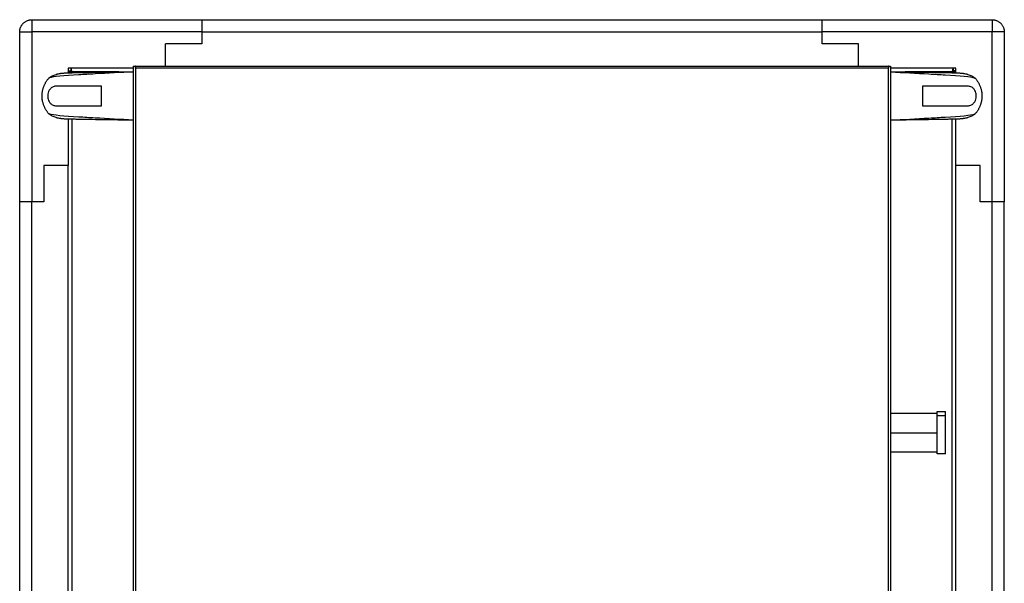
# Model space of a CAD drawing. Units: millimetres. Extents: x 656 to 739, y -194 to 4.
# Drawn here: x 656 to 737, y -43 to 4 of the extents above; entities that cross this region are included whole.
import ezdxf

# ---------------------------------------------------------------- set-up
doc = ezdxf.new("R2010")
doc.units = ezdxf.units.MM
doc.header["$MEASUREMENT"] = 0
doc.layers.add('GRC-BANQUET TROLLEYS', color=7, linetype='Continuous')

msp = doc.modelspace()

# ---------------------------------------------------------------- linework, layer by layer
at = {"layer": 'GRC-BANQUET TROLLEYS', "color": 253, "lineweight": -3}
for points in [[(656.912, 3.856), (656.912, 2.856)], [(656.912, 3.856), (670.912, 3.856)], [(670.912, 3.856), (670.912, 2.856)], [(670.912, 3.856), (722.012, 3.856)], [(722.012, 3.856), (736.012, 3.856)], [(722.012, 2.856), (722.012, 3.856)], [(736.012, 3.856), (736.012, 2.856)], [(655.912, 2.856), (656.912, 2.856)], [(655.912, -11.144), (655.912, 2.856)], [(670.912, 2.856), (656.912, 2.856)], [(656.912, 2.856), (656.912, -11.144)], [(670.912, 2.856), (722.012, 2.856)], [(670.912, 2.856), (670.912, 1.856)], [(736.012, 2.856), (722.012, 2.856)], [(722.012, 1.856), (722.012, 2.856)], [(737.012, 2.856), (736.012, 2.856)], [(736.012, -11.144), (736.012, 2.856)], [(737.012, 2.856), (737.012, -11.144)], [(667.912, 0.036), (667.912, 1.856)], [(670.912, 1.856), (667.912, 1.856)], [(725.012, 1.856), (722.012, 1.856)], [(725.012, 0.036), (725.012, 1.856)], [(665.272, 0.036), (665.452, 0.036)], [(665.272, 0.036), (665.272, -0.144)], [(665.452, -0.144), (665.466, 0.036)], [(665.467, 0.036), (665.452, 0.036)], [(665.452, 0.036), (665.452, -0.044)], [(665.466, 0.036), (665.467, 0.036)], [(665.467, 0.036), (727.458, 0.036)], [(727.458, 0.036), (727.472, -0.144)], [(727.472, 0.036), (727.458, 0.036)], [(727.472, 0.036), (727.472, -0.144)], [(727.472, 0.036), (727.652, 0.036)], [(727.652, 0.036), (727.652, -0.144)], [(660.127, -0.144), (659.912, -0.144)], [(659.912, -0.144), (659.912, -0.358)], [(659.912, -0.358), (659.912, -0.516)], [(659.912, -0.358), (660.112, -0.358)], [(660.127, -0.144), (660.127, -0.344)], [(665.272, -0.144), (660.127, -0.144)], [(664.088, -0.444), (660.212, -0.444)], [(660.212, -0.444), (660.212, -0.507)], [(664.088, -0.444), (665.273, -0.426)], [(665.272, -0.144), (665.272, -84.45)], [(665.452, -0.044), (665.452, -0.144)], [(665.452, -0.044), (665.452, -0.044)], [(665.458, -0.044), (665.452, -0.044)], [(727.472, -0.144), (665.452, -0.144)], [(665.452, -0.144), (665.452, -84.464)], [(727.472, -0.044), (727.467, -0.044)], [(727.472, -84.464), (727.472, -0.144)], [(727.652, -0.144), (727.652, -4.414)], [(732.798, -0.144), (727.653, -0.144)], [(732.712, -0.444), (728.837, -0.444)], [(732.712, -0.507), (732.712, -0.444)], [(733.012, -0.144), (732.798, -0.144)], [(732.798, -0.144), (732.798, -0.344)], [(733.012, -0.358), (732.812, -0.358)], [(733.012, -0.358), (733.012, -0.144)], [(733.012, -0.516), (733.012, -0.358)], [(658.315, -0.949), (658.307, -0.956)], [(734.61, -0.949), (734.618, -0.956)], [(662.652, -1.624), (658.869, -1.624)], [(662.652, -3.224), (662.652, -1.624)], [(734.056, -1.624), (730.272, -1.624)], [(730.272, -1.624), (730.272, -3.224)], [(658.869, -3.224), (662.652, -3.224)], [(730.272, -3.224), (734.056, -3.224)], [(658.315, -3.899), (658.307, -3.892)], [(734.61, -3.899), (734.618, -3.892)], [(659.912, -4.332), (659.912, -8.144)], [(660.212, -4.34), (660.212, -75.947)], [(727.652, -4.414), (727.652, -4.421)], [(727.652, -4.421), (727.652, -84.45)], [(732.712, -75.947), (732.712, -4.34)], [(733.012, -8.144), (733.012, -4.332)], [(657.912, -8.144), (657.912, -11.144)], [(659.912, -8.144), (657.912, -8.144)], [(659.912, -75.956), (659.912, -8.144)], [(733.012, -75.956), (733.012, -8.144)], [(735.012, -8.144), (733.012, -8.144)], [(735.012, -11.144), (735.012, -8.144)], [(655.912, -73.944), (655.912, -11.144)], [(656.912, -11.144), (655.912, -11.144)], [(656.912, -73.944), (656.912, -11.144)], [(657.912, -11.144), (656.912, -11.144)], [(736.012, -11.144), (735.012, -11.144)], [(737.012, -11.144), (736.012, -11.144)], [(736.012, -73.944), (736.012, -11.144)], [(737.012, -73.944), (737.012, -11.144)], [(727.652, -28.544), (731.472, -28.544)], [(731.472, -28.734), (731.472, -28.394)], [(731.472, -28.394), (732.172, -28.394)], [(731.472, -31.894), (731.472, -28.734)], [(731.472, -28.734), (732.172, -28.734)], [(732.172, -28.734), (732.172, -28.394)], [(732.172, -31.894), (732.172, -28.734)], [(727.652, -30.144), (731.472, -30.144)], [(731.472, -31.744), (727.653, -31.744)], [(732.172, -31.894), (731.472, -31.894)]]:
    msp.add_lwpolyline(points, dxfattribs=at)
for points, weights in [([(655.912, 2.856), (655.912, 3.856), (656.912, 3.856)], [1, 0.707106781187, 1]), ([(736.012, 3.856), (737.012, 3.856), (737.012, 2.856)], [1, 0.707106781186, 1]), ([(658.315, -0.949), (658.447, -0.848), (658.596, -0.773)], [1, 0.99605086291, 1]), ([(658.315, -0.949), (658.447, -0.848), (658.596, -0.773)], [1, 0.99605086291, 1]), ([(660.112, -0.358), (660.143, -0.424), (660.212, -0.444)], [1, 0.910582057595, 1]), ([(660.212, -0.444), (660.192, -0.374), (660.127, -0.344)], [1, 0.910345507269, 1]), ([(732.798, -0.344), (732.733, -0.374), (732.712, -0.444)], [1, 0.910582057594, 1]), ([(732.712, -0.444), (732.782, -0.424), (732.812, -0.358)], [1, 0.910345507269, 1]), ([(657.752, -2.424), (657.765, -1.59), (658.307, -0.956)], [1, 0.940852970182, 1]), ([(657.752, -2.424), (657.752, -2.378), (657.755, -2.333)], [1, 0.99969881809, 1]), ([(735.172, -2.424), (735.16, -3.258), (734.618, -3.892)], [1, 0.940852970182, 1]), ([(735.17, -2.333), (735.171, -2.354), (735.172, -2.376)], [1, 0.999932273979, 1]), ([(735.172, -2.424), (735.172, -2.469), (735.17, -2.515)], [1, 0.99969881809, 1]), ([(657.755, -2.515), (657.754, -2.493), (657.753, -2.471)], [1, 0.999932274022, 1])]:
    msp.add_rational_spline(points, weights, degree=2, dxfattribs=at)
for points, knots in [([(665.272, -0.434), (664.223, -0.492), (663.173, -0.55), (662.123, -0.608), (661.653, -0.635), (661.205, -0.661), (659.555, -0.764), (658.636, -0.841), (658.351, -0.929), (658.328, -0.939), (658.315, -0.949)], [0.0144342, 0.0144342, 0.0144342, 0.0144342, 0.2670092, 0.2670092, 0.2670092, 0.3800583, 0.3800583, 0.7156814, 0.7156814, 0.7585844, 0.7585844, 0.7585844, 0.7585844]), ([(658.596, -0.773), (658.646, -0.747), (658.699, -0.723), (658.805, -0.68), (658.861, -0.66), (658.917, -0.642), (658.935, -0.636), (658.954, -0.631), (658.993, -0.62), (659.012, -0.614), (659.088, -0.595), (659.146, -0.582), (659.223, -0.568), (659.244, -0.565), (659.28, -0.559), (659.296, -0.557), (659.325, -0.553), (659.338, -0.551), (659.361, -0.548), (659.372, -0.547), (659.383, -0.546), (659.398, -0.544), (659.413, -0.543), (659.471, -0.537), (659.509, -0.534), (659.579, -0.53), (659.626, -0.527), (659.701, -0.523), (659.74, -0.522), (659.915, -0.515), (660.063, -0.511), (660.319, -0.505), (660.396, -0.503), (660.595, -0.499), (660.722, -0.496), (661.086, -0.489), (661.334, -0.485), (661.594, -0.481), (661.957, -0.475), (662.332, -0.469), (662.711, -0.464), (663.17, -0.457), (663.629, -0.45), (664.088, -0.444)], [3.598551, 3.598551, 3.598551, 3.598551, 5.441783, 5.441783, 7.270445, 7.270445, 7.270445, 7.887467, 7.887467, 8.502374, 8.502374, 10.290407, 10.290407, 10.99502, 10.99502, 11.605419, 11.605419, 12.177721, 12.177721, 12.735214, 12.735214, 12.735214, 13.381457, 13.381457, 15.541562, 15.541562, 18.043256, 18.043256, 20.882094, 20.882094, 29.109202, 29.109202, 32.377076, 32.377076, 37.165773, 37.165773, 45.328698, 45.328698, 45.328698, 56.756964, 56.756964, 56.756964, 70.588732, 70.588732, 70.588732, 70.588732]), ([(659.912, -0.358), (659.912, -0.364), (659.918, -0.37), (659.941, -0.383), (659.958, -0.389), (660.001, -0.401), (660.027, -0.408), (660.085, -0.42), (660.118, -0.426), (660.171, -0.436), (660.192, -0.44), (660.212, -0.444)], [0, 0, 0, 0, 0.214398, 0.214398, 0.432636, 0.432636, 0.650876, 0.650876, 0.869116, 0.869116, 1, 1, 1, 1]), ([(660.212, -0.444), (660.206, -0.41), (660.2, -0.376), (660.188, -0.312), (660.182, -0.282), (660.169, -0.229), (660.163, -0.205), (660.15, -0.17), (660.144, -0.157), (660.134, -0.146), (660.13, -0.144), (660.127, -0.144)], [0, 0, 0, 0, 0.214398, 0.214398, 0.432636, 0.432636, 0.650876, 0.650876, 0.869116, 0.869116, 1, 1, 1, 1]), ([(727.652, -0.426), (728.506, -0.439), (729.36, -0.451), (730.214, -0.464), (730.593, -0.469), (730.968, -0.475), (731.331, -0.481), (731.591, -0.485), (731.839, -0.489), (732.203, -0.496), (732.329, -0.499), (732.529, -0.503), (732.606, -0.505), (732.862, -0.511), (733.01, -0.515), (733.185, -0.522), (733.224, -0.523), (733.298, -0.527), (733.346, -0.53), (733.416, -0.534), (733.454, -0.537), (733.512, -0.543), (733.527, -0.544), (733.542, -0.546), (733.552, -0.547), (733.564, -0.548), (733.587, -0.551), (733.6, -0.553), (733.629, -0.557), (733.645, -0.559), (733.681, -0.565), (733.702, -0.568), (733.779, -0.582), (733.837, -0.595), (733.913, -0.614), (733.932, -0.62), (733.971, -0.631), (733.99, -0.636), (734.008, -0.642), (734.064, -0.66), (734.12, -0.68), (734.226, -0.723), (734.278, -0.747), (734.427, -0.823), (734.522, -0.881), (734.61, -0.949)], [2.072092, 2.072092, 2.072092, 2.072092, 27.528146, 27.528146, 27.528146, 38.955396, 38.955396, 38.955396, 47.117595, 47.117595, 51.905867, 51.905867, 55.173451, 55.173451, 63.399828, 63.399828, 66.238414, 66.238414, 68.739886, 68.739886, 70.899799, 70.899799, 71.545984, 71.545984, 71.545984, 72.103428, 72.103428, 72.675679, 72.675679, 73.286024, 73.286024, 73.990574, 73.990574, 75.778448, 75.778448, 76.393301, 76.393301, 77.010268, 77.010268, 77.010268, 78.838767, 78.838767, 80.681835, 80.681835, 84.286338, 84.286338, 84.286338, 84.286338]), ([(727.652, -0.434), (728.702, -0.492), (729.752, -0.55), (730.802, -0.608), (731.272, -0.635), (731.72, -0.661), (733.37, -0.764), (734.289, -0.841), (734.574, -0.929), (734.597, -0.939), (734.61, -0.949)], [0.0144376, 0.0144376, 0.0144376, 0.0144376, 0.2670092, 0.2670092, 0.2670092, 0.3800583, 0.3800583, 0.7156814, 0.7156814, 0.7585844, 0.7585844, 0.7585844, 0.7585844]), ([(732.798, -0.144), (732.792, -0.144), (732.786, -0.15), (732.774, -0.172), (732.767, -0.189), (732.755, -0.232), (732.749, -0.258), (732.736, -0.317), (732.73, -0.349), (732.72, -0.403), (732.716, -0.423), (732.712, -0.444)], [0, 0, 0, 0, 0.214398, 0.214398, 0.432636, 0.432636, 0.650876, 0.650876, 0.869116, 0.869116, 1, 1, 1, 1]), ([(732.712, -0.444), (732.746, -0.438), (732.78, -0.431), (732.844, -0.419), (732.875, -0.413), (732.928, -0.4), (732.951, -0.394), (732.986, -0.382), (732.999, -0.375), (733.01, -0.365), (733.012, -0.362), (733.012, -0.358)], [0, 0, 0, 0, 0.214398, 0.214398, 0.432636, 0.432636, 0.650876, 0.650876, 0.869116, 0.869116, 1, 1, 1, 1]), ([(658.869, -1.624), (658.785, -1.624), (658.7, -1.645), (658.55, -1.726), (658.481, -1.781), (658.373, -1.91), (658.33, -1.978), (658.269, -2.118), (658.247, -2.189), (658.227, -2.299), (658.223, -2.337), (658.219, -2.413), (658.219, -2.452), (658.227, -2.559), (658.24, -2.626), (658.278, -2.754), (658.304, -2.815), (658.378, -2.947), (658.431, -3.013), (658.559, -3.13), (658.638, -3.176), (658.767, -3.216), (658.818, -3.224), (658.869, -3.224)], [0, 0, 0, 0, 0.141128, 0.141128, 0.266338, 0.266338, 0.363635, 0.363635, 0.443116, 0.443116, 0.483038, 0.483038, 0.52296, 0.52296, 0.594743, 0.594743, 0.66962, 0.66962, 0.778415, 0.778415, 0.914296, 0.914296, 1, 1, 1, 1]), ([(734.056, -3.224), (734.14, -3.224), (734.225, -3.202), (734.375, -3.122), (734.444, -3.066), (734.552, -2.937), (734.595, -2.869), (734.656, -2.729), (734.678, -2.659), (734.698, -2.549), (734.702, -2.51), (734.706, -2.434), (734.706, -2.395), (734.698, -2.289), (734.685, -2.221), (734.647, -2.094), (734.621, -2.033), (734.547, -1.9), (734.493, -1.834), (734.366, -1.717), (734.287, -1.672), (734.158, -1.632), (734.107, -1.624), (734.056, -1.624)], [0, 0, 0, 0, 0.141128, 0.141128, 0.266338, 0.266338, 0.363635, 0.363635, 0.443116, 0.443116, 0.483038, 0.483038, 0.52296, 0.52296, 0.594743, 0.594743, 0.66962, 0.66962, 0.778415, 0.778415, 0.914296, 0.914296, 1, 1, 1, 1]), ([(665.272, -4.421), (664.419, -4.409), (663.565, -4.396), (662.711, -4.384), (662.332, -4.378), (661.957, -4.372), (661.594, -4.367), (661.334, -4.362), (661.086, -4.358), (660.722, -4.351), (660.595, -4.349), (660.396, -4.344), (660.319, -4.343), (660.063, -4.336), (659.915, -4.332), (659.74, -4.326), (659.701, -4.324), (659.626, -4.32), (659.579, -4.318), (659.509, -4.313), (659.471, -4.31), (659.413, -4.305), (659.398, -4.303), (659.383, -4.302), (659.372, -4.3), (659.361, -4.299), (659.338, -4.296), (659.325, -4.294), (659.296, -4.291), (659.28, -4.288), (659.244, -4.283), (659.223, -4.279), (659.146, -4.265), (659.088, -4.253), (659.012, -4.233), (658.993, -4.228), (658.954, -4.217), (658.935, -4.211), (658.917, -4.205), (658.861, -4.188), (658.805, -4.167), (658.699, -4.124), (658.646, -4.1), (658.498, -4.024), (658.403, -3.966), (658.315, -3.899)], [1.918758, 1.918758, 1.918758, 1.918758, 27.528121, 27.528121, 27.528121, 38.955371, 38.955371, 38.955371, 47.11757, 47.11757, 51.905843, 51.905843, 55.173426, 55.173426, 63.399803, 63.399803, 66.238389, 66.238389, 68.739861, 68.739861, 70.899774, 70.899774, 71.545959, 71.545959, 71.545959, 72.103403, 72.103403, 72.675654, 72.675654, 73.285999, 73.285999, 73.990549, 73.990549, 75.778423, 75.778423, 76.393276, 76.393276, 77.010243, 77.010243, 77.010243, 78.838742, 78.838742, 80.681811, 80.681811, 84.286313, 84.286313, 84.286313, 84.286313]), ([(665.272, -4.414), (664.223, -4.356), (663.173, -4.297), (662.123, -4.239), (661.653, -4.213), (661.205, -4.187), (659.555, -4.083), (658.636, -4.006), (658.351, -3.919), (658.328, -3.909), (658.315, -3.899)], [0.0144344, 0.0144344, 0.0144344, 0.0144344, 0.2670092, 0.2670092, 0.2670092, 0.3800583, 0.3800583, 0.7156814, 0.7156814, 0.7585844, 0.7585844, 0.7585844, 0.7585844]), ([(734.61, -3.899), (734.522, -3.966), (734.427, -4.024), (734.278, -4.1), (734.226, -4.124), (734.12, -4.167), (734.064, -4.188), (734.008, -4.205), (733.99, -4.211), (733.971, -4.217), (733.932, -4.228), (733.913, -4.233), (733.837, -4.253), (733.779, -4.265), (733.702, -4.279), (733.681, -4.283), (733.645, -4.288), (733.629, -4.291), (733.6, -4.294), (733.587, -4.296), (733.564, -4.299), (733.552, -4.3), (733.542, -4.302), (733.527, -4.303), (733.512, -4.305), (733.454, -4.31), (733.416, -4.313), (733.346, -4.318), (733.298, -4.32), (733.224, -4.324), (733.185, -4.326), (733.01, -4.332), (732.862, -4.336), (732.606, -4.343), (732.529, -4.344), (732.329, -4.349), (732.203, -4.351), (731.839, -4.358), (731.591, -4.362), (731.331, -4.367), (730.968, -4.372), (730.593, -4.378), (730.214, -4.384), (729.36, -4.396), (728.506, -4.409), (727.652, -4.421)], [0, 0, 0, 0, 3.604503, 3.604503, 5.447571, 5.447571, 7.276071, 7.276071, 7.276071, 7.893037, 7.893037, 8.50789, 8.50789, 10.295764, 10.295764, 11.000314, 11.000314, 11.610659, 11.610659, 12.18291, 12.18291, 12.740354, 12.740354, 12.740354, 13.38654, 13.38654, 15.546453, 15.546453, 18.047924, 18.047924, 20.88651, 20.88651, 29.112887, 29.112887, 32.380471, 32.380471, 37.168743, 37.168743, 45.330942, 45.330942, 45.330942, 56.758193, 56.758193, 56.758193, 82.479001, 82.479001, 82.479001, 82.479001]), ([(727.652, -4.414), (728.702, -4.356), (729.752, -4.297), (730.802, -4.239), (731.272, -4.213), (731.72, -4.187), (733.37, -4.083), (734.289, -4.006), (734.574, -3.919), (734.597, -3.909), (734.61, -3.899)], [0.0144372, 0.0144372, 0.0144372, 0.0144372, 0.2670092, 0.2670092, 0.2670092, 0.3800583, 0.3800583, 0.7156814, 0.7156814, 0.7585844, 0.7585844, 0.7585844, 0.7585844])]:
    msp.add_open_spline(points, degree=3, knots=knots, dxfattribs=at)
for points in [[(734.618, -0.956), (735.015, -1.428), (735.136, -2.033), (735.172, -2.227), (735.172, -2.424)], [(658.307, -3.892), (657.91, -3.42), (657.789, -2.815), (657.753, -2.621), (657.752, -2.424)]]:
    msp.add_rational_spline(points, [1, 0.968582837867, 1, 0.995651789342, 1], degree=2, knots=[0, 0, 0, 12.196983, 12.196983, 24.196983, 24.196983, 24.196983], dxfattribs=at)

doc.saveas('drawing.dxf')
